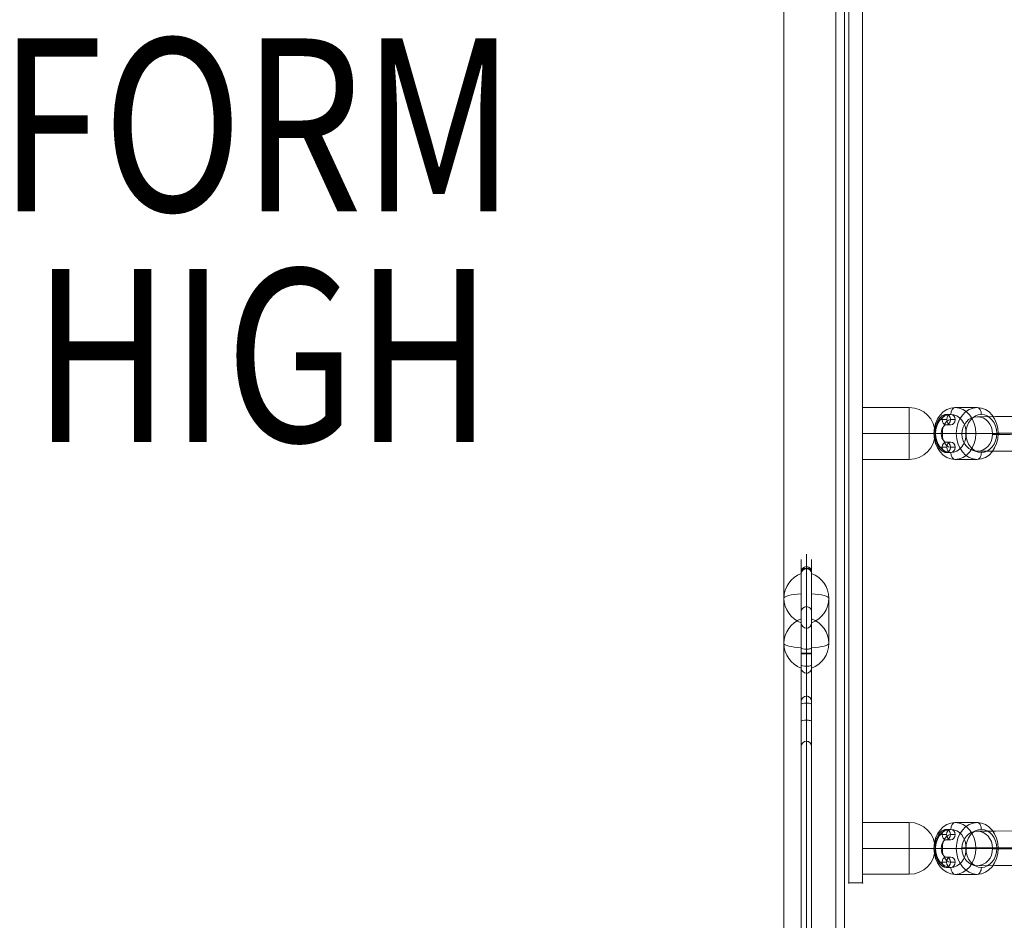
# Model space of a CAD drawing. Units: millimetres. Extents: x 724 to 19649, y -6606 to 4119.
# Drawn here: x 3191 to 3761, y -2545 to -2024 of the extents above; entities that cross this region are included whole.
import ezdxf

# ---------------------------------------------------------------- set-up
doc = ezdxf.new("R2010")
doc.units = ezdxf.units.MM
doc.header["$MEASUREMENT"] = 0
for name, color, linetype, lineweight in [('common_[ID]_10_[Material]_Unchanged_[Source]_Cell - Level 25', 7, 'Continuous', 0), ('Level 8', 18, 'Continuous', 0), ('panels2_[ID]_19_[Material]_Unchanged_[Source]_SueLohman - Level 25', 7, 'Continuous', 0), ('panels2_[ID]_19_[Material]_Unchanged_[Source]_SueLohman - Level 26', 7, 'Continuous', 0), ('ropes2 - Level 25', 7, 'Continuous', 0), ('ropes2 - Level 26', 7, 'Continuous', 0)]:
    doc.layers.add(name, color=color, linetype=linetype, lineweight=lineweight)
doc.styles.add('Style-Calibri', font='calibri.ttf')

# ---------------------------------------------------------------- blocks, each defined once
blk = doc.blocks.new('From Smart Solid_2592')
at = {"layer": 'common_[ID]_10_[Material]_Unchanged_[Source]_Cell - Level 25', "color": 7, "linetype": 'Continuous', "lineweight": 13}
for p, q in [((0, 435), (0, -435)), ((0, -435), (0, 435))]:
    blk.add_line(p, q, dxfattribs=at)
blk = doc.blocks.new('From Smart Solid_2595')
at = {"layer": 'common_[ID]_10_[Material]_Unchanged_[Source]_Cell - Level 25', "color": 7, "linetype": 'Continuous', "lineweight": 13}
for p, q in [((-2.5, 435), (-2.5, -435)), ((2.5, 435), (2.5, -435))]:
    blk.add_line(p, q, dxfattribs=at)
blk = doc.blocks.new('From Smart Solid_2596')
at = {"layer": 'common_[ID]_10_[Material]_Unchanged_[Source]_Cell - Level 25', "color": 7, "linetype": 'Continuous', "lineweight": 13}
blk.add_line((435, 435), (435, -435), dxfattribs=at)
blk = doc.blocks.new('From Smart Solid_2597')
at = {"layer": 'common_[ID]_10_[Material]_Unchanged_[Source]_Cell - Level 25', "color": 7, "linetype": 'Continuous', "lineweight": 13}
for p, q in [((-15, -435), (-15, 435)), ((15, 435), (15, -435))]:
    blk.add_line(p, q, dxfattribs=at)
blk = doc.blocks.new('common')
at = {"layer": 'common_[ID]_10_[Material]_Unchanged_[Source]_Cell - Level 25', "color": 7, "linetype": 'Continuous', "lineweight": 13}
for name, p in [('From Smart Solid_2596', (3198.0355, -2128.6015)), ('From Smart Solid_2597', (3648.0355, -2128.6015)), ('From Smart Solid_2595', (3665.5355, -2128.6015)), ('From Smart Solid_2592', (3668.0355, -2128.6015))]:
    blk.add_blockref(name, p, dxfattribs=at)
blk = doc.blocks.new('From Smart Solid_2686')
at = {"layer": 'ropes2 - Level 26', "color": 253, "lineweight": 13}
for p, q in [((1.53, 8), (-1.12, 8)), ((3.95, 11), (1.31, 11)), ((6.38, 8), (3.74, 8)), ((3.96, 5), (1.31, 5)), ((1.32, -5), (3.96, -5)), ((-1.11, -8), (1.54, -8)), ((1.32, -11), (3.97, -11)), ((3.74, -8), (6.39, -8))]:
    blk.add_line(p, q, dxfattribs=at)
for centre, major_axis in [((-1.11, 0), (-0.01, 8)), ((1.31, 0), (-0.01, 11)), ((3.74, 0), (-0.01, 8)), ((1.31, 0), (0, 5))]:
    blk.add_ellipse(centre, major_axis=major_axis, ratio=0.588065, start_param=6.282576, end_param=9.424169, dxfattribs=at)
at = {"layer": 'ropes2 - Level 26', "color": 253, "lineweight": 13, "extrusion": (0, 0, -1)}
for centre in [(1.31, 8), (3.96, 8)]:
    blk.add_ellipse(centre, major_axis=(0, -3), ratio=0.808814, dxfattribs=at)
at = {"layer": 'ropes2 - Level 26', "color": 253, "lineweight": 13}
for centre, major_axis, ratio in [((1.31, 8), (0, 3), 0.808814), ((-3.39, 0), (3, 0), 0.000493), ((1.32, -8), (0, 3), 0.808814), ((3.96, -8), (0, 3), 0.808814)]:
    blk.add_ellipse(centre, major_axis=major_axis, ratio=ratio, dxfattribs=at)
blk = doc.blocks.new('From Smart Solid_2687')
at = {"layer": 'ropes2 - Level 26', "color": 253, "lineweight": 13}
for p, q in [((1.53, 8), (-1.12, 8)), ((3.95, 11), (1.31, 11)), ((6.38, 8), (3.74, 8)), ((3.96, 5), (1.31, 5)), ((1.32, -5), (3.96, -5)), ((-1.11, -8), (1.54, -8)), ((1.32, -11), (3.97, -11)), ((3.74, -8), (6.39, -8))]:
    blk.add_line(p, q, dxfattribs=at)
for centre, major_axis in [((-1.11, 0), (-0.01, 8)), ((1.31, 0), (-0.01, 11)), ((3.74, 0), (-0.01, 8)), ((1.31, 0), (0, 5))]:
    blk.add_ellipse(centre, major_axis=major_axis, ratio=0.588065, start_param=6.282576, end_param=9.424169, dxfattribs=at)
at = {"layer": 'ropes2 - Level 26', "color": 253, "lineweight": 13, "extrusion": (0, 0, -1)}
for centre in [(1.31, 8), (3.96, 8)]:
    blk.add_ellipse(centre, major_axis=(0, -3), ratio=0.808814, dxfattribs=at)
at = {"layer": 'ropes2 - Level 26', "color": 253, "lineweight": 13}
for centre, major_axis, ratio in [((1.31, 8), (0, 3), 0.808814), ((-3.39, 0), (3, 0), 0.000493), ((1.32, -8), (0, 3), 0.808814), ((3.96, -8), (0, 3), 0.808814)]:
    blk.add_ellipse(centre, major_axis=major_axis, ratio=ratio, dxfattribs=at)
blk = doc.blocks.new('From Smart Solid_2690')
at = {"layer": 'ropes2 - Level 25', "color": 12, "linetype": 'Continuous', "lineweight": 13}
blk.add_ellipse((-431.49, 1.71), major_axis=(0.05, -10), ratio=0.885238, dxfattribs=at)
for centre, major_axis in [((2967.99, -93.73), (3840.2, -89.19)), ((2967.76, -103.73), (3850.19, -89.42)), ((2967.76, -103.73), (3830.2, -88.96)), ((2967.52, -113.72), (3840.2, -89.19))]:
    blk.add_ellipse(centre, major_axis=major_axis, ratio=0.014825, start_param=-3.991405, end_param=-3.625174, dxfattribs=at)
blk = doc.blocks.new('From Smart Solid_2691')
at = {"layer": 'ropes2 - Level 25', "color": 12, "linetype": 'Continuous', "lineweight": 13}
blk.add_ellipse((-431.49, 1.71), major_axis=(0.05, -10), ratio=0.885238, dxfattribs=at)
for centre, major_axis in [((2967.99, -93.73), (3840.2, -89.19)), ((2967.76, -103.73), (3850.19, -89.42)), ((2967.76, -103.73), (3830.2, -88.96)), ((2967.52, -113.72), (3840.2, -89.19))]:
    blk.add_ellipse(centre, major_axis=major_axis, ratio=0.014825, start_param=-3.991405, end_param=-3.625174, dxfattribs=at)
blk = doc.blocks.new('From Smart Solid_2702')
at = {"layer": 'ropes2 - Level 26', "color": 253, "lineweight": 13}
for p, q in [((6.46, 15), (-6.48, 15)), ((18.6, 0.01), (5.66, 0.01)), ((-5.66, -0.01), (-18.6, -0.01)), ((6.48, -15), (-6.46, -15))]:
    blk.add_line(p, q, dxfattribs=at)
for centre, major_axis in [((-6.47, 0), (0, -15)), ((8.82, 0), (0, 11))]:
    blk.add_ellipse(centre, major_axis=major_axis, ratio=0.808819, dxfattribs=at)
for centre, major_axis, ratio, start_param, end_param in [((-6.47, 11), (0, 4), 0.588058, 6.282588, 7.853384), ((2.43, 0.01), (4, 0), 0.000483, 0.628656, 2.199452), ((-2.43, -0.01), (4, 0), 0.000483, 3.770248, 5.341045), ((6.47, -11), (0, 4), 0.588058, 3.140995, 4.711792)]:
    blk.add_ellipse(centre, major_axis=major_axis, ratio=ratio, start_param=start_param, end_param=end_param, dxfattribs=at)
at = {"layer": 'ropes2 - Level 26', "color": 253, "lineweight": 13, "extrusion": (0, 0, -1)}
for centre, major_axis in [((6.47, 0), (0, 15)), ((-8.82, 0), (0, -11))]:
    blk.add_ellipse(centre, major_axis=major_axis, ratio=0.808819, dxfattribs=at)
for centre, major_axis, ratio, start_param, end_param in [((6.46, 11), (0, 4), 0.588058, 0.000597, 1.571394), ((15.37, 0.01), (-4, 0), 0.000483, 2.512937, 4.083733), ((-15.37, -0.01), (-4, 0), 0.000483, 5.65453, 7.225326), ((-6.46, -11), (0, 4), 0.588058, 3.14219, 4.712986)]:
    blk.add_ellipse(centre, major_axis=major_axis, ratio=ratio, start_param=start_param, end_param=end_param, dxfattribs=at)
blk = doc.blocks.new('From Smart Solid_2703')
at = {"layer": 'ropes2 - Level 26', "color": 253, "lineweight": 13}
for p, q in [((6.46, 15), (-6.48, 15)), ((18.6, 0.01), (5.66, 0.01)), ((-5.66, -0.01), (-18.6, -0.01)), ((6.48, -15), (-6.46, -15))]:
    blk.add_line(p, q, dxfattribs=at)
for centre, major_axis in [((-6.47, 0), (0, -15)), ((8.82, 0), (0, 11))]:
    blk.add_ellipse(centre, major_axis=major_axis, ratio=0.808819, dxfattribs=at)
for centre, major_axis, ratio, start_param, end_param in [((-6.47, 11), (0, 4), 0.588058, 6.282588, 7.853384), ((2.43, 0.01), (4, 0), 0.000483, 0.628656, 2.199452), ((-2.43, -0.01), (4, 0), 0.000483, 3.770248, 5.341045), ((6.47, -11), (0, 4), 0.588058, 3.140995, 4.711792)]:
    blk.add_ellipse(centre, major_axis=major_axis, ratio=ratio, start_param=start_param, end_param=end_param, dxfattribs=at)
at = {"layer": 'ropes2 - Level 26', "color": 253, "lineweight": 13, "extrusion": (0, 0, -1)}
for centre, major_axis in [((6.47, 0), (0, 15)), ((-8.82, 0), (0, -11))]:
    blk.add_ellipse(centre, major_axis=major_axis, ratio=0.808819, dxfattribs=at)
for centre, major_axis, ratio, start_param, end_param in [((6.46, 11), (0, 4), 0.588058, 0.000597, 1.571394), ((15.37, 0.01), (-4, 0), 0.000483, 2.512937, 4.083733), ((-15.37, -0.01), (-4, 0), 0.000483, 5.65453, 7.225326), ((-6.46, -11), (0, 4), 0.588058, 3.14219, 4.712986)]:
    blk.add_ellipse(centre, major_axis=major_axis, ratio=ratio, start_param=start_param, end_param=end_param, dxfattribs=at)
blk = doc.blocks.new('From Smart Solid_2706')
at = {"layer": 'ropes2 - Level 26', "color": 253, "linetype": 'Continuous', "lineweight": 13}
for p, q in [((-21, 15), (-21, -15)), ((-21, 15), (6, 15)), ((6, 15), (6, -15)), ((-21, 0), (6, 0)), ((-21, 0), (6, 0)), ((6, 0), (21, 0)), ((21, 0), (6, 0)), ((-21, -15), (6, -15))]:
    blk.add_line(p, q, dxfattribs=at)
at = {"layer": 'ropes2 - Level 26', "color": 253, "linetype": 'Continuous', "lineweight": 13, "extrusion": (0, 0, -1)}
blk.add_arc((-6, 0), 15, 90, 180, dxfattribs=at)
at = {"layer": 'ropes2 - Level 26', "color": 253, "linetype": 'Continuous', "lineweight": 13}
blk.add_arc((6, 0), 15, 270, 0, dxfattribs=at)
blk = doc.blocks.new('From Smart Solid_2707')
at = {"layer": 'ropes2 - Level 26', "color": 253, "linetype": 'Continuous', "lineweight": 13}
for p, q in [((-21, 15), (-21, -15)), ((-21, 15), (6, 15)), ((6, 15), (6, -15)), ((-21, 0), (6, 0)), ((-21, 0), (6, 0)), ((6, 0), (21, 0)), ((21, 0), (6, 0)), ((-21, -15), (6, -15))]:
    blk.add_line(p, q, dxfattribs=at)
at = {"layer": 'ropes2 - Level 26', "color": 253, "linetype": 'Continuous', "lineweight": 13, "extrusion": (0, 0, -1)}
blk.add_arc((-6, 0), 15, 90, 180, dxfattribs=at)
at = {"layer": 'ropes2 - Level 26', "color": 253, "linetype": 'Continuous', "lineweight": 13}
blk.add_arc((6, 0), 15, 270, 0, dxfattribs=at)
blk = doc.blocks.new('From Smart Solid_2708')
at = {"layer": 'ropes2 - Level 26', "color": 253, "linetype": 'Continuous', "lineweight": 13}
for p, q in [((-4, 395), (-4, -395)), ((-4, -395), (-4, 395)), ((4, -395), (4, 395)), ((4, 395), (4, -395)), ((-4, -395), (4, -395)), ((4, -395), (-4, -395))]:
    blk.add_line(p, q, dxfattribs=at)
for p in [(-4, -395), (4, -395)]:
    blk.add_point(p, dxfattribs=at)
blk = doc.blocks.new('ropes2_1')
at = {"layer": 'ropes2 - Level 25', "color": 12, "linetype": 'Continuous', "lineweight": 13}
for name, p in [('From Smart Solid_2691', (4176.417, -2265.585)), ('From Smart Solid_2690', (4176.417, -2505.3195))]:
    blk.add_blockref(name, p, dxfattribs=at)
at = {"layer": 'ropes2 - Level 26', "color": 253, "linetype": 'Continuous', "lineweight": 13}
for name, p in [('From Smart Solid_2708', (3674.5355, -2128.6015)), ('From Smart Solid_2706', (3699.5355, -2263.6015)), ('From Smart Solid_2707', (3699.5355, -2503.6015))]:
    blk.add_blockref(name, p, dxfattribs=at)
at = {"layer": 'ropes2 - Level 26', "color": 253, "lineweight": 13}
for name, p in [('From Smart Solid_2702', (3738.462, -2263.6095)), ('From Smart Solid_2686', (3725.681, -2263.607)), ('From Smart Solid_2703', (3738.4575, -2503.6095)), ('From Smart Solid_2687', (3725.6765, -2503.607))]:
    blk.add_blockref(name, p, dxfattribs=at)
blk = doc.blocks.new('From Smart Solid_4434')
at = {"layer": 'panels2_[ID]_19_[Material]_Unchanged_[Source]_SueLohman - Level 26', "color": 7, "linetype": 'Continuous', "lineweight": 13}
for p, q in [((5, 27.61), (5, -1.17)), ((5, 1.17), (5, 27.39)), ((-5, -13.11), (-5, 13.11)), ((5, 1.17), (5, -27.61)), ((5, -27.39), (5, -1.17))]:
    blk.add_line(p, q, dxfattribs=at)
at = {"layer": 'panels2_[ID]_19_[Material]_Unchanged_[Source]_SueLohman - Level 26', "color": 7, "linetype": 'Continuous', "lineweight": 13, "extrusion": (0, 0, -1)}
for centre, ratio, end_param in [((10.51, 13.11), 0.984808, 7.490684), ((10.51, 13.11), 0.984808, 6.283185), ((10.51, -13.11), 0.984808, 7.490684), ((10.51, -13.11), 0.173648, 6.283185)]:
    blk.add_ellipse(centre, major_axis=(-15.51, 0), ratio=ratio, start_param=5.075687, end_param=end_param, dxfattribs=at)
at = {"layer": 'panels2_[ID]_19_[Material]_Unchanged_[Source]_SueLohman - Level 26', "color": 7, "linetype": 'Continuous', "lineweight": 13}
for centre, major_axis, ratio, start_param, end_param in [((10.51, 13.11), (15.51, 0), 0.173648, 1.934094, 3.141593), ((10.51, -13.11), (-15.51, 0), 0.984808, 5.075687, 6.283185)]:
    blk.add_ellipse(centre, major_axis=major_axis, ratio=ratio, start_param=start_param, end_param=end_param, dxfattribs=at)
blk = doc.blocks.new('From Smart Solid_4435')
at = {"layer": 'panels2_[ID]_19_[Material]_Unchanged_[Source]_SueLohman - Level 26', "color": 7, "linetype": 'Continuous', "lineweight": 13}
for p, q in [((5, 27.61), (5, -1.17)), ((5, 1.17), (5, 27.39)), ((-5, -13.11), (-5, 13.11)), ((5, 1.17), (5, -27.61)), ((5, -27.39), (5, -1.17))]:
    blk.add_line(p, q, dxfattribs=at)
at = {"layer": 'panels2_[ID]_19_[Material]_Unchanged_[Source]_SueLohman - Level 26', "color": 7, "linetype": 'Continuous', "lineweight": 13, "extrusion": (0, 0, -1)}
for centre, ratio, end_param in [((10.51, 13.11), 0.984808, 7.490684), ((10.51, 13.11), 0.984808, 6.283185), ((10.51, -13.11), 0.984808, 7.490684), ((10.51, -13.11), 0.173648, 6.283185)]:
    blk.add_ellipse(centre, major_axis=(-15.51, 0), ratio=ratio, start_param=5.075687, end_param=end_param, dxfattribs=at)
at = {"layer": 'panels2_[ID]_19_[Material]_Unchanged_[Source]_SueLohman - Level 26', "color": 7, "linetype": 'Continuous', "lineweight": 13}
for centre, major_axis, ratio, start_param, end_param in [((10.51, 13.11), (15.51, 0), 0.173648, 1.934094, 3.141593), ((10.51, -13.11), (-15.51, 0), 0.984808, 5.075687, 6.283185)]:
    blk.add_ellipse(centre, major_axis=major_axis, ratio=ratio, start_param=start_param, end_param=end_param, dxfattribs=at)
blk = doc.blocks.new('From Smart Solid_4436')
at = {"layer": 'panels2_[ID]_19_[Material]_Unchanged_[Source]_SueLohman - Level 26', "color": 7, "linetype": 'Continuous', "lineweight": 13}
for p, q in [((-5, 27.61), (-5, -1.17)), ((-5, 1.17), (-5, 27.39)), ((5, -13.11), (5, 13.11)), ((-5, 1.17), (-5, -27.61)), ((-5, -27.39), (-5, -1.17))]:
    blk.add_line(p, q, dxfattribs=at)
for centre, ratio, end_param in [((-10.51, 13.11), 0.984808, 7.490684), ((-10.51, 13.11), 0.984808, 6.283185), ((-10.51, -13.11), 0.984808, 7.490684), ((-10.51, -13.11), 0.173648, 6.283185)]:
    blk.add_ellipse(centre, major_axis=(15.51, 0), ratio=ratio, start_param=5.075687, end_param=end_param, dxfattribs=at)
at = {"layer": 'panels2_[ID]_19_[Material]_Unchanged_[Source]_SueLohman - Level 26', "color": 7, "linetype": 'Continuous', "lineweight": 13, "extrusion": (0, 0, -1)}
for centre, major_axis, ratio, start_param, end_param in [((-10.51, 13.11), (-15.51, 0), 0.173648, 1.934094, 3.141593), ((-10.51, -13.11), (15.51, 0), 0.984808, 5.075687, 6.283185)]:
    blk.add_ellipse(centre, major_axis=major_axis, ratio=ratio, start_param=start_param, end_param=end_param, dxfattribs=at)
blk = doc.blocks.new('From Smart Solid_4437')
at = {"layer": 'panels2_[ID]_19_[Material]_Unchanged_[Source]_SueLohman - Level 26', "color": 7, "linetype": 'Continuous', "lineweight": 13}
for p, q in [((-5, 27.61), (-5, -1.17)), ((-5, 1.17), (-5, 27.39)), ((5, -13.11), (5, 13.11)), ((-5, 1.17), (-5, -27.61)), ((-5, -27.39), (-5, -1.17))]:
    blk.add_line(p, q, dxfattribs=at)
for centre, ratio, end_param in [((-10.51, 13.11), 0.984808, 7.490684), ((-10.51, 13.11), 0.984808, 6.283185), ((-10.51, -13.11), 0.984808, 7.490684), ((-10.51, -13.11), 0.173648, 6.283185)]:
    blk.add_ellipse(centre, major_axis=(15.51, 0), ratio=ratio, start_param=5.075687, end_param=end_param, dxfattribs=at)
at = {"layer": 'panels2_[ID]_19_[Material]_Unchanged_[Source]_SueLohman - Level 26', "color": 7, "linetype": 'Continuous', "lineweight": 13, "extrusion": (0, 0, -1)}
for centre, major_axis, ratio, start_param, end_param in [((-10.51, 13.11), (-15.51, 0), 0.173648, 1.934094, 3.141593), ((-10.51, -13.11), (15.51, 0), 0.984808, 5.075687, 6.283185)]:
    blk.add_ellipse(centre, major_axis=major_axis, ratio=ratio, start_param=start_param, end_param=end_param, dxfattribs=at)
blk = doc.blocks.new('From Smart Solid_4449')
at = {"layer": 'panels2_[ID]_19_[Material]_Unchanged_[Source]_SueLohman - Level 25', "color": 40, "linetype": 'Continuous', "lineweight": 13}
for p, q in [((-30, 106.66), (-30, 115.08)), ((-33, 103.71), (-33, 112.08)), ((-27, 103.71), (-27, 112.08)), ((-33, 57.89), (-33, 104.89)), ((-33, 81.82), (-33, 104.14)), ((-33, 104.14), (-33, 81.82)), ((-33, 57.5), (-33, 103.71)), ((-30, 57.89), (-30, 107.89)), ((-30, 107.1), (-30, 84.77)), ((-30, 84.77), (-30, 107.1)), ((-30, 57.5), (-30, 106.66)), ((-27, 57.89), (-27, 104.89)), ((-27, 81.82), (-27, 104.14)), ((-27, 104.14), (-27, 81.82)), ((-27, 57.5), (-27, 103.71)), ((-33, 73.78), (-33, 81.82)), ((-30, 76.78), (-30, 84.77)), ((-27, 73.78), (-27, 81.82)), ((-33, 60.69), (-33, 75.57)), ((-33, 60.69), (-33, 75.57)), ((-33, 75.29), (-33, 49.25)), ((-33, 49.25), (-33, 75.29)), ((-27, 75.57), (-27, 60.69)), ((-27, 75.57), (-27, 60.69)), ((-27, 75.29), (-27, 49.25)), ((-27, 49.25), (-27, 75.29)), ((-30, 72.57), (-30, 60.17)), ((-30, 60.17), (-30, 72.57)), ((-30, 72.34), (-30, 46.29)), ((-30, 46.29), (-30, 72.34)), ((-33, 50.85), (-33, 60.69)), ((-33, 60.69), (-33, 50.85)), ((-33, -109.08), (-33, 57.89)), ((-33, 57.89), (-30, 57.89)), ((-33, 57.5), (-33, -109.08)), ((-30, 57.5), (-33, 57.5)), ((-30, 50.32), (-30, 60.17)), ((-30, 60.17), (-30, 50.32)), ((-30, -112.08), (-30, 57.89)), ((-30, 57.89), (-27, 57.89)), ((-30, 57.5), (-30, -112.08)), ((-27, 57.5), (-30, 57.5)), ((-27, 50.85), (-27, 60.69)), ((-27, 60.69), (-27, 50.85)), ((-27, -109.08), (-27, 57.89)), ((-27, 57.5), (-27, -109.08)), ((-33, 29.99), (-33, 50.85)), ((-33, 29.99), (-33, 50.85)), ((-33, 28.4), (-33, 49.25)), ((-33, 28.4), (-33, 49.25)), ((-30, 50.32), (-30, 32.95)), ((-30, 32.95), (-30, 50.32)), ((-30, 46.29), (-30, 28.92)), ((-30, 28.92), (-30, 46.29)), ((-27, 50.85), (-27, 29.99)), ((-27, 50.85), (-27, 29.99)), ((-27, 49.25), (-27, 28.4)), ((-27, 49.25), (-27, 28.4)), ((-33, 3.95), (-33, 29.99)), ((-33, 29.99), (-33, 3.95)), ((-30, 6.9), (-30, 32.95)), ((-30, 32.95), (-30, 6.9)), ((-30, 28.92), (-30, 19.07)), ((-30, 19.07), (-30, 28.92)), ((-27, 3.95), (-27, 29.99)), ((-27, 29.99), (-27, 3.95)), ((-33, 28.4), (-33, 18.55)), ((-33, 18.55), (-33, 28.4)), ((-27, 28.4), (-27, 18.55)), ((-27, 18.55), (-27, 28.4)), ((-33, 3.67), (-33, 18.55)), ((-33, 3.67), (-33, 18.55)), ((-30, 19.07), (-30, 6.67)), ((-30, 6.67), (-30, 19.07)), ((-27, 18.55), (-27, 3.67)), ((-27, 18.55), (-27, 3.67)), ((-33, -109.08), (-30, -112.08)), ((-30, -112.08), (-33, -109.08)), ((-33, -112.08), (-33, -109.08)), ((-33, -112.08), (-33, -109.08)), ((-33, -115.08), (-33, -112.08)), ((-33, -112.08), (-30, -112.08)), ((-33, -115.08), (-33, -112.08)), ((-33, -112.08), (-30, -112.08)), ((-27, -109.08), (-30, -112.08)), ((-27, -109.08), (-30, -112.08)), ((-30, -112.08), (-17, -112.08)), ((-30, -112.08), (-17, -112.08)), ((-17, -109.08), (-27, -109.08)), ((-17, -109.08), (-27, -109.08)), ((30, -109.08), (-17, -109.08)), ((-17, -109.08), (-17, -112.08)), ((30, -109.08), (-17, -109.08)), ((-17, -109.08), (-17, -112.08)), ((33, -112.08), (-17, -112.08)), ((-17, -112.08), (-17, -115.08)), ((33, -112.08), (-17, -112.08)), ((-17, -112.08), (-17, -115.08)), ((-33, -115.08), (-17, -115.08)), ((-33, -115.08), (-17, -115.08)), ((30, -115.08), (-17, -115.08)), ((30, -115.08), (-17, -115.08))]:
    blk.add_line(p, q, dxfattribs=at)
for start, end in [(90, 180), (0, 90)]:
    blk.add_arc((-30, 104.89), 3, start, end, dxfattribs=at)
at = {"layer": 'panels2_[ID]_19_[Material]_Unchanged_[Source]_SueLohman - Level 25', "color": 40, "linetype": 'Continuous', "lineweight": 13, "extrusion": (0, 0, -1)}
for start, end in [(90, 180), (90, 180), (180, 270), (180, 270)]:
    blk.add_arc((-30, -112.08), 3, start, end, dxfattribs=at)
for centre, ratio, start_param, end_param in [((-30, 104.14), 0.98403, 0, 1.570796), ((-30, 104.14), 0.98403, 0, 1.570796), ((-30, 103.71), 0.98316, 0, 1.570796), ((-30, 104.14), 0.98403, 1.570796, 3.141592), ((-30, 104.14), 0.98403, 1.570796, 3.141593), ((-30, 103.71), 0.98316, 1.570796, 3.141593), ((-30, 81.82), 0.98403, 0, 1.570796), ((-30, 81.82), 0.98403, 0, 1.570796), ((-30, 81.82), 0.98403, 1.570796, 3.141593), ((-30, 81.82), 0.98403, 1.570796, 3.141593), ((-30, 75.29), 0.984808, 4.712389, 6.283185), ((-30, 75.29), 0.984808, 3.141593, 4.712389), ((-30, 60.69), 0.173648, 4.712389, 6.283185), ((-30, 60.69), 0.173648, 3.141593, 4.712389), ((-30, 50.85), 0.173648, 4.712389, 6.283185), ((-30, 49.25), 0.984808, 4.712389, 6.283185), ((-30, 50.85), 0.173648, 3.141593, 4.712389), ((-30, 49.25), 0.984808, 3.141593, 4.712389), ((-30, 29.99), 0.984808, 0, 1.570796), ((-30, 28.4), 0.173648, 0, 1.570796), ((-30, 29.99), 0.984808, 1.570796, 3.141593), ((-30, 28.4), 0.173648, 1.570796, 3.141593), ((-30, 18.55), 0.173648, 0, 1.570796), ((-30, 18.55), 0.173648, 1.570796, 3.141593), ((-30, 3.95), 0.984808, 0, 1.570796), ((-30, 3.95), 0.984808, 1.570796, 3.141593)]:
    blk.add_ellipse(centre, major_axis=(-3, 0), ratio=ratio, start_param=start_param, end_param=end_param, dxfattribs=at)
at = {"layer": 'panels2_[ID]_19_[Material]_Unchanged_[Source]_SueLohman - Level 25', "color": 40, "linetype": 'Continuous', "lineweight": 13}
for centre, ratio, start_param, end_param in [((-30, 75.29), 0.984808, 0, 1.570796), ((-30, 75.29), 0.984808, 1.570796, 3.141593), ((-30, 60.69), 0.173648, 0, 1.570796), ((-30, 60.69), 0.173648, 1.570796, 3.141593), ((-30, 50.85), 0.173648, 0, 1.570796), ((-30, 49.25), 0.984808, 0, 1.570796), ((-30, 50.85), 0.173648, 1.570796, 3.141593), ((-30, 49.25), 0.984808, 1.570796, 3.141593), ((-30, 29.99), 0.984808, 4.712389, 6.283185), ((-30, 28.4), 0.173648, 4.712389, 6.283185), ((-30, 29.99), 0.984808, 3.141593, 4.712389), ((-30, 28.4), 0.173648, 3.141593, 4.712389), ((-30, 18.55), 0.173648, 4.712389, 6.283185), ((-30, 18.55), 0.173648, 3.141593, 4.712389), ((-30, 3.95), 0.984808, 4.712389, 6.283185), ((-30, 3.95), 0.984808, 3.141593, 4.712389)]:
    blk.add_ellipse(centre, major_axis=(-3, 0), ratio=ratio, start_param=start_param, end_param=end_param, dxfattribs=at)
for p in [(-27, -109.08), (30, -109.08), (33, -112.08), (-33, -115.08), (30, -115.08)]:
    blk.add_point(p, dxfattribs=at)
blk = doc.blocks.new('panels2_2')
at = {"layer": 'panels2_[ID]_19_[Material]_Unchanged_[Source]_SueLohman - Level 25', "color": 40, "linetype": 'Continuous', "lineweight": 13}
blk.add_blockref('From Smart Solid_4449', (3676.0355, -2448.5205), dxfattribs=at)
at = {"layer": 'panels2_[ID]_19_[Material]_Unchanged_[Source]_SueLohman - Level 26', "color": 7, "linetype": 'Continuous', "lineweight": 13}
for name, p in [('From Smart Solid_4434', (3638.0355, -2371.9435)), ('From Smart Solid_4435', (3638.0355, -2371.9435)), ('From Smart Solid_4436', (3654.0355, -2371.9435)), ('From Smart Solid_4437', (3654.0355, -2371.9435))]:
    blk.add_blockref(name, p, dxfattribs=at)

msp = doc.modelspace()

# ---------------------------------------------------------------- block references
at = {"layer": 'Level 8', "color": 7, "linetype": 'Continuous', "lineweight": 0}
for name in ['common', 'panels2_2', 'ropes2_1']:
    msp.add_blockref(name, (0, 0), dxfattribs=at)

# ---------------------------------------------------------------- texts
at = {"layer": 'Level 8', "color": 98, "linetype": 'Continuous', "lineweight": 0, "insert": (3198.04, -2151.77), "char_height": 100, "attachment_point": 5, "line_spacing_factor": 0.79998, "style": 'Style-Calibri'}
msp.add_mtext('\\H1x;\\W0.8;PLATFORM\\P1200 HIGH', dxfattribs=at)

doc.saveas('drawing.dxf')
